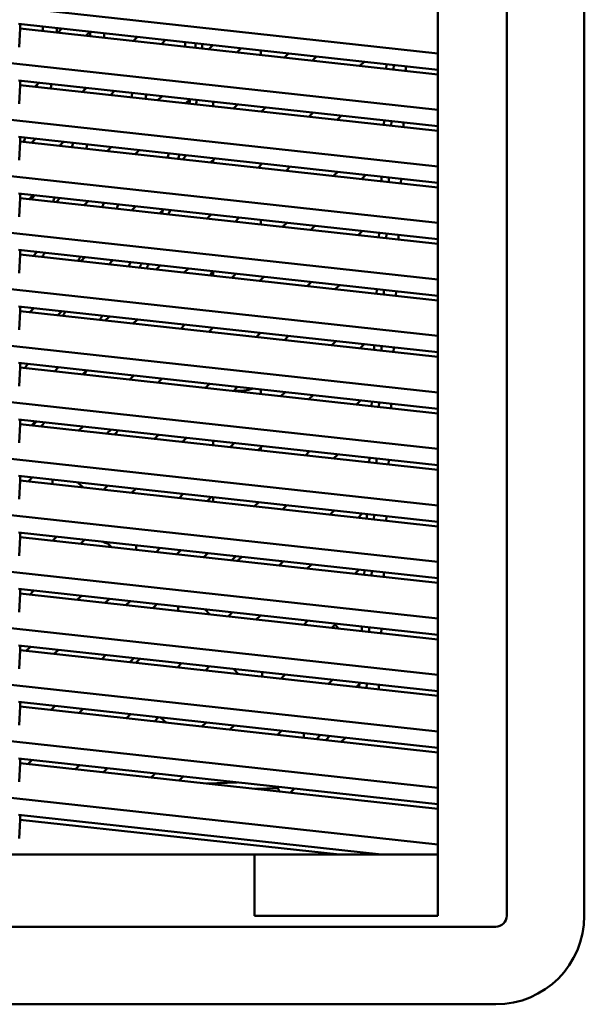
# Model space of a CAD drawing. Units: inches. Extents: x 3 to 337, y 7 to 213.
# Drawn here: x 129 to 133, y 107 to 113 of the extents above; entities that cross this region are included whole.
import ezdxf

# ---------------------------------------------------------------- set-up
doc = ezdxf.new("R2010")
doc.units = ezdxf.units.IN
doc.header["$LTSCALE"] = 20
doc.header["$MEASUREMENT"] = 0
doc.layers.add('Visible (ANSI)', color=7, linetype='Continuous', lineweight=50)

msp = doc.modelspace()

# ---------------------------------------------------------------- linework, layer by layer
at = {"layer": 'Visible (ANSI)'}
for p, q in [((132.4174, 107.679), (132.4174, 119.3326)), ((132.9176, 119.3326), (132.9176, 107.679)), ((131.9727, 118.9389), (131.9727, 107.679)), ((131.9727, 113.2367), (126.52, 113.8339)), ((131.9727, 112.8725), (126.52, 113.4697)), ((129.2713, 113.4273), (131.9727, 113.1315)), ((129.2815, 113.3967), (129.2815, 113.4262)), ((129.2761, 113.2764), (129.2815, 113.3967)), ((131.9727, 113.1019), (129.2815, 113.3967)), ((129.5244, 113.3701), (129.5511, 113.3967)), ((129.7317, 113.3769), (129.7051, 113.3503)), ((130.0112, 113.3168), (130.0378, 113.3434)), ((130.2185, 113.3236), (130.1919, 113.297)), ((130.498, 113.2635), (130.5246, 113.2901)), ((130.7052, 113.2703), (130.6786, 113.2437)), ((130.833, 113.2563), (130.833, 113.2268)), ((130.9847, 113.2101), (131.0113, 113.2368)), ((131.192, 113.217), (131.1654, 113.1904)), ((131.4715, 113.1568), (131.4981, 113.1834)), ((131.643, 113.1676), (131.6417, 113.1382)), ((131.6887, 113.133), (131.6899, 113.1624)), ((131.7671, 113.1245), (131.7684, 113.1538)), ((131.9727, 112.5084), (126.52, 113.1055)), ((129.2713, 113.0631), (131.9727, 112.7673)), ((129.2761, 112.9122), (129.2815, 113.0325)), ((129.2815, 113.0325), (129.2815, 113.062)), ((131.9727, 112.7378), (129.2815, 113.0325)), ((129.4035, 113.0487), (129.3769, 113.0221)), ((129.683, 112.9885), (129.7096, 113.0151)), ((129.8902, 112.9954), (129.8636, 112.9687)), ((130.1697, 112.9352), (130.1964, 112.9618)), ((130.377, 112.9421), (130.3504, 112.9154)), ((130.5259, 112.8962), (130.5259, 112.9257)), ((130.5259, 112.9257), (130.5259, 112.8962)), ((130.6565, 112.8819), (130.6831, 112.9085)), ((130.8638, 112.8887), (130.8372, 112.8621)), ((131.1433, 112.8286), (131.1699, 112.8552)), ((131.3505, 112.8354), (131.3239, 112.8088)), ((131.6272, 112.8051), (131.6259, 112.7757)), ((131.6728, 112.7706), (131.6741, 112.8)), ((131.7513, 112.762), (131.7526, 112.7914)), ((131.9727, 112.1442), (126.52, 112.7414)), ((129.2713, 112.699), (131.9727, 112.4031)), ((129.2761, 112.548), (129.2815, 112.6683)), ((129.2815, 112.6683), (129.2815, 112.6979)), ((131.9727, 112.3736), (129.2815, 112.6683)), ((129.3547, 112.6603), (129.3814, 112.6869)), ((129.562, 112.6671), (129.5354, 112.6405)), ((129.8415, 112.607), (129.8681, 112.6336)), ((130.0488, 112.6138), (130.0222, 112.5872)), ((130.3283, 112.5537), (130.3549, 112.5803)), ((130.5355, 112.5605), (130.5089, 112.5339)), ((130.5259, 112.532), (130.5259, 112.5508)), ((130.5259, 112.5508), (130.5259, 112.532)), ((130.815, 112.5004), (130.8417, 112.527)), ((130.833, 112.5279), (130.833, 112.5183)), ((131.0223, 112.5072), (130.9957, 112.4806)), ((131.3018, 112.4471), (131.3284, 112.4737)), ((131.5091, 112.4539), (131.4825, 112.4273)), ((131.6113, 112.4427), (131.6101, 112.4133)), ((131.657, 112.4082), (131.6583, 112.4376)), ((131.7354, 112.3996), (131.7367, 112.429)), ((131.9727, 111.78), (126.52, 112.3772)), ((129.2713, 112.3348), (131.9727, 112.0389)), ((129.2815, 112.3042), (129.2815, 112.3337)), ((129.2761, 112.1838), (129.2815, 112.3042)), ((131.9727, 112.0094), (129.2815, 112.3042)), ((129.3428, 112.2974), (129.3634, 112.3247)), ((129.3545, 112.2962), (129.3751, 112.3234)), ((129.5133, 112.2788), (129.5399, 112.3054)), ((129.7206, 112.2856), (129.6939, 112.259)), ((130.0001, 112.2255), (130.0267, 112.2521)), ((130.2073, 112.2323), (130.1807, 112.2057)), ((130.4868, 112.1722), (130.5134, 112.1988)), ((130.6941, 112.179), (130.6675, 112.1524)), ((130.833, 112.1638), (130.833, 112.1342)), ((130.9736, 112.1188), (131.0002, 112.1455)), ((131.1808, 112.1257), (131.1542, 112.0991)), ((131.4603, 112.0655), (131.487, 112.0921)), ((131.5955, 112.0803), (131.5942, 112.0509)), ((131.6412, 112.0457), (131.6425, 112.0751)), ((131.9727, 111.4158), (126.52, 112.013)), ((131.7196, 112.0371), (131.7209, 112.0665)), ((129.2713, 111.9706), (131.9727, 111.6748)), ((129.2815, 111.94), (129.2815, 111.9695)), ((129.3923, 111.9574), (129.3657, 111.9308)), ((129.2761, 111.8197), (129.2815, 111.94)), ((131.9727, 111.6452), (129.2815, 111.94)), ((129.6718, 111.8972), (129.6984, 111.9238)), ((129.8791, 111.9041), (129.8525, 111.8775)), ((130.1586, 111.8439), (130.1852, 111.8705)), ((130.3659, 111.8508), (130.3392, 111.8241)), ((130.5259, 111.8037), (130.5259, 111.8332)), ((130.5259, 111.8332), (130.5259, 111.8037)), ((130.6454, 111.7906), (130.672, 111.8172)), ((130.8526, 111.7974), (130.826, 111.7708)), ((130.833, 111.7778), (130.833, 111.7701)), ((131.1321, 111.7373), (131.1587, 111.7639)), ((131.3394, 111.7441), (131.3128, 111.7175)), ((131.5797, 111.7178), (131.5784, 111.6884)), ((131.6254, 111.6833), (131.6266, 111.7127)), ((131.7038, 111.6747), (131.7051, 111.7041)), ((131.9727, 111.0517), (126.52, 111.6488)), ((129.2713, 111.6064), (131.9727, 111.3106)), ((129.2761, 111.4555), (129.2815, 111.5758)), ((129.2815, 111.5758), (129.2815, 111.6053)), ((131.9727, 111.2811), (129.2815, 111.5758)), ((129.3436, 111.569), (129.3702, 111.5956)), ((129.5509, 111.5758), (129.5243, 111.5492)), ((129.8304, 111.5157), (129.857, 111.5423)), ((130.0376, 111.5225), (130.011, 111.4959)), ((130.3171, 111.4624), (130.3437, 111.489)), ((130.5244, 111.4692), (130.4978, 111.4426)), ((130.8039, 111.4091), (130.8305, 111.4357)), ((131.0112, 111.4159), (130.9845, 111.3893)), ((131.2907, 111.3558), (131.3173, 111.3824)), ((131.4979, 111.3626), (131.4713, 111.336)), ((131.5639, 111.3554), (131.5626, 111.326)), ((131.6095, 111.3208), (131.6108, 111.3502)), ((131.688, 111.3123), (131.6893, 111.3416)), ((131.9727, 110.6875), (126.52, 111.2847)), ((129.2713, 111.2423), (131.9727, 110.9464)), ((129.2761, 111.0913), (129.2815, 111.2116)), ((129.2815, 111.2116), (129.2815, 111.2412)), ((131.9727, 110.9169), (129.2815, 111.2116)), ((129.5021, 111.1875), (129.5287, 111.2141)), ((129.7094, 111.1943), (129.6828, 111.1677)), ((129.9889, 111.1342), (130.0155, 111.1608)), ((130.1962, 111.141), (130.1696, 111.1144)), ((130.4757, 111.0809), (130.5023, 111.1075)), ((130.6829, 111.0877), (130.6563, 111.0611)), ((130.833, 111.0713), (130.833, 111.0417)), ((130.9624, 111.0275), (130.989, 111.0542)), ((131.1697, 111.0344), (131.1431, 111.0078)), ((131.4492, 110.9742), (131.4758, 111.0008)), ((131.548, 110.9929), (131.5468, 110.9635)), ((131.5937, 110.9584), (131.595, 110.9878)), ((131.6721, 110.9498), (131.6734, 110.9792)), ((131.9727, 110.3233), (126.52, 110.9205)), ((129.2713, 110.8781), (131.9727, 110.5823)), ((129.2815, 110.8475), (129.2815, 110.877)), ((129.2761, 110.7271), (129.2815, 110.8475)), ((131.9727, 110.5527), (129.2815, 110.8475)), ((129.3812, 110.8661), (129.3546, 110.8395)), ((129.6607, 110.8059), (129.6873, 110.8325)), ((129.8679, 110.8128), (129.8413, 110.7862)), ((130.1474, 110.7526), (130.174, 110.7792)), ((130.3547, 110.7595), (130.3281, 110.7328)), ((130.5259, 110.7407), (130.5259, 110.7112)), ((130.6342, 110.6993), (130.6608, 110.7259)), ((130.8415, 110.7061), (130.8149, 110.6795)), ((130.833, 110.6976), (130.833, 110.6776)), ((131.121, 110.646), (131.1476, 110.6726)), ((131.3282, 110.6528), (131.3016, 110.6262)), ((131.5322, 110.6305), (131.5309, 110.6011)), ((131.5779, 110.596), (131.5792, 110.6254)), ((131.6563, 110.5874), (131.6576, 110.6168)), ((131.9727, 109.9591), (126.52, 110.5563)), ((129.2713, 110.5139), (131.9727, 110.2181)), ((129.2815, 110.4833), (129.2815, 110.5128)), ((129.3324, 110.4777), (129.3591, 110.5043)), ((129.4904, 110.4604), (129.4904, 110.4899)), ((129.2761, 110.363), (129.2815, 110.4833)), ((131.9727, 110.1886), (129.2815, 110.4833)), ((129.654, 110.472), (129.6871, 110.4389)), ((129.8192, 110.4244), (129.8458, 110.451)), ((130.0265, 110.4312), (129.9999, 110.4046)), ((130.306, 110.3711), (130.3326, 110.3977)), ((130.5132, 110.3779), (130.4866, 110.3513)), ((130.5259, 110.3765), (130.5259, 110.347)), ((130.7927, 110.3178), (130.8194, 110.3444)), ((131, 110.3246), (130.9734, 110.298)), ((131.2795, 110.2645), (131.3061, 110.2911)), ((131.4868, 110.2713), (131.4602, 110.2447)), ((131.5164, 110.2681), (131.5151, 110.2387)), ((131.5621, 110.2335), (131.5633, 110.2629)), ((131.6405, 110.2249), (131.6418, 110.2543)), ((131.9727, 109.595), (126.52, 110.1921)), ((129.2713, 110.1498), (131.9727, 109.8539)), ((129.2761, 109.9988), (129.2815, 110.1191)), ((129.2815, 110.1191), (129.2815, 110.1486)), ((131.9727, 109.8244), (129.2815, 110.1191)), ((129.491, 110.0962), (129.5176, 110.1228)), ((129.6983, 110.103), (129.6716, 110.0764)), ((129.871, 110.0546), (129.8379, 110.0877)), ((130.0304, 110.0371), (130.0304, 110.0666)), ((130.185, 110.0497), (130.1584, 110.0231)), ((130.2914, 110.0085), (130.318, 110.0351)), ((130.4645, 109.9896), (130.4911, 110.0162)), ((130.6718, 109.9964), (130.6452, 109.9698)), ((130.6828, 109.9656), (130.7094, 109.9923)), ((130.9513, 109.9362), (130.9779, 109.9629)), ((130.962, 109.9646), (130.9701, 109.9551)), ((131.1585, 109.9431), (131.1319, 109.9165)), ((131.438, 109.8829), (131.4647, 109.9095)), ((131.5006, 109.9056), (131.4993, 109.8762)), ((131.5462, 109.8711), (131.5475, 109.9005)), ((131.6247, 109.8625), (131.626, 109.8919)), ((131.9727, 109.2308), (126.52, 109.828)), ((129.2713, 109.7856), (131.9727, 109.4897)), ((129.2761, 109.6346), (129.2815, 109.7549)), ((129.2815, 109.7549), (129.2815, 109.7845)), ((131.9727, 109.4602), (129.2815, 109.7549)), ((129.37, 109.7748), (129.3434, 109.7482)), ((129.6495, 109.7146), (129.6761, 109.7413)), ((129.8568, 109.7215), (129.8302, 109.6949)), ((129.9632, 109.6803), (129.9898, 109.7069)), ((130.1363, 109.6613), (130.1629, 109.6879)), ((130.3005, 109.6433), (130.3005, 109.6729)), ((130.4719, 109.6541), (130.5051, 109.6209)), ((130.6231, 109.608), (130.6497, 109.6346)), ((130.8303, 109.6148), (130.8037, 109.5882)), ((131.1098, 109.5547), (131.1364, 109.5813)), ((131.3171, 109.5615), (131.2905, 109.5349)), ((131.3111, 109.5555), (131.3326, 109.5303)), ((131.4848, 109.5432), (131.4835, 109.5138)), ((131.5304, 109.5086), (131.5317, 109.538)), ((131.6089, 109.5001), (131.6101, 109.5294)), ((131.9727, 108.8666), (126.52, 109.4638)), ((129.2713, 109.4214), (131.9727, 109.1256)), ((129.2815, 109.3908), (129.2815, 109.4203)), ((129.3213, 109.3864), (129.3479, 109.413)), ((129.2761, 109.2704), (129.2815, 109.3908)), ((131.9727, 109.096), (129.2815, 109.3908)), ((129.5286, 109.3932), (129.502, 109.3666)), ((129.8081, 109.3331), (129.8347, 109.3597)), ((130.0153, 109.3399), (129.9887, 109.3133)), ((130.0264, 109.3092), (130.053, 109.3358)), ((130.2948, 109.2798), (130.3214, 109.3064)), ((130.5021, 109.2866), (130.4755, 109.26)), ((130.6889, 109.2366), (130.6558, 109.2698)), ((130.8406, 109.2496), (130.8406, 109.22)), ((130.9889, 109.2333), (130.9622, 109.2067)), ((131.2684, 109.1732), (131.295, 109.1998)), ((131.4686, 109.173), (131.449, 109.1534)), ((131.4689, 109.1807), (131.4676, 109.1513)), ((131.5146, 109.1462), (131.5159, 109.1756)), ((131.593, 109.1376), (131.5943, 109.167)), ((131.9727, 108.5024), (126.52, 109.0996)), ((129.2713, 109.0572), (131.9727, 108.7614)), ((129.2815, 109.0266), (129.2815, 109.0561)), ((129.4798, 109.0049), (129.5064, 109.0315)), ((129.2761, 108.9063), (129.2815, 109.0266)), ((131.9727, 108.7319), (129.2815, 109.0266)), ((129.6871, 109.0117), (129.6605, 108.9851)), ((129.9666, 108.9516), (129.9932, 108.9782)), ((130.1739, 108.9584), (130.1473, 108.9318)), ((130.226, 108.9232), (130.1863, 108.957)), ((130.4534, 108.8983), (130.48, 108.9249)), ((130.6606, 108.9051), (130.634, 108.8785)), ((130.9401, 108.8449), (130.9667, 108.8716)), ((131.1106, 108.8558), (131.1106, 108.8263)), ((131.2172, 108.8441), (131.1906, 108.8175)), ((131.2508, 108.8109), (131.2775, 108.8375)), ((131.3512, 108.7999), (131.3778, 108.8265)), ((131.9727, 108.1383), (126.52, 108.7354)), ((129.2713, 108.6931), (131.9727, 108.3972)), ((129.2761, 108.5421), (129.2815, 108.6624)), ((129.2815, 108.6624), (129.2815, 108.6919)), ((131.9727, 108.3677), (129.2815, 108.6624)), ((129.3589, 108.6835), (129.3323, 108.6569)), ((129.6384, 108.6233), (129.665, 108.65)), ((129.8456, 108.6302), (129.819, 108.6036)), ((130.1251, 108.57), (130.1517, 108.5966)), ((130.3324, 108.5769), (130.3058, 108.5502)), ((130.6803, 108.5388), (130.4842, 108.5307)), ((130.632, 108.5368), (130.6385, 108.5433)), ((130.7975, 108.4964), (130.9423, 108.5023)), ((130.9423, 108.5023), (130.9492, 108.5093)), ((130.9423, 108.5023), (130.9523, 108.4794)), ((131.023, 108.4717), (131.0496, 108.4983)), ((129.2713, 108.3289), (131.6103, 108.0727)), ((129.2761, 108.1779), (129.2815, 108.2982)), ((129.2815, 108.2982), (129.2815, 108.3278)), ((131.3407, 108.0727), (129.2815, 108.2982)), ((130.7916, 108.0727), (121.0672, 108.0727)), ((130.7916, 107.679), (130.7916, 108.0727)), ((131.9727, 108.0727), (130.7916, 108.0727)), ((131.9727, 107.679), (130.7916, 107.679)), ((132.3467, 107.6084), (120.6932, 107.6084)), ((132.3467, 107.1082), (120.6932, 107.1082))]:
    msp.add_line(p, q, dxfattribs=at)
for centre, radius, start, end in [((126.52, 113.5058), 2.9094, 357.5376, 358.1171), ((126.52, 113.5058), 2.9999, 357.42312, 357.98505), ((126.52, 113.5058), 3.2165, 357.1755, 357.69943), ((126.52, 113.5058), 3.307, 357.08159, 357.59112), ((126.52, 113.5058), 3.8306, 356.62574, 357.0654), ((126.52, 113.5058), 3.8977, 356.57567, 357.00774), ((126.5199, 113.5058), 3.8978, 356.57576, 357.00782), ((126.52, 113.5058), 3.9411, 356.54413, 356.97143), ((126.52, 113.5058), 3.9411, 356.54458, 356.97188), ((126.52, 113.5058), 2.9094, 350.40368, 350.71767), ((126.52, 113.5058), 2.9999, 350.50479, 351.06613), ((126.52, 113.5058), 3.2165, 350.99664, 351.24692), ((126.52, 113.5058), 3.5235, 350.98742, 351.46516), ((126.52, 113.5058), 3.6141, 351.05669, 351.52244), ((126.52, 113.5058), 3.8977, 351.25227, 351.67822), ((126.5199, 113.5058), 3.8978, 351.25244, 351.67847), ((126.52, 113.5058), 3.9411, 351.27932, 351.70637), ((126.52, 113.5058), 3.9411, 351.27975, 351.7068), ((126.52, 113.5058), 2.9094, 343.2171, 343.80449), ((126.52, 113.5058), 3.2165, 344.23258, 344.76232), ((126.52, 113.5058), 3.307, 344.4955, 345.01036), ((126.52, 113.5058), 3.8306, 345.76937, 346.21245), ((126.52, 113.5058), 3.8977, 345.90713, 346.34244), ((126.5199, 113.5058), 3.8978, 345.90738, 346.34268), ((126.52, 113.5058), 3.9411, 346.337, 346.42392), ((126.52, 113.5058), 3.9411, 346.33705, 346.42433), ((130.0015, 114.049), 1.5, 278.46266, 278.91247), ((126.52, 113.5058), 3.2165, 337.6153, 338.15884), ((126.52, 113.5058), 3.5235, 339.05473, 339.5476), ((126.52, 113.5058), 3.6141, 339.43089, 339.91062), ((126.5199, 113.5058), 3.8978, 340.49247, 340.84503), ((126.52, 113.5058), 3.8977, 340.49215, 340.84451), ((126.52, 113.5058), 3.9411, 340.64013, 341.07788), ((126.52, 113.5058), 3.9411, 340.64052, 341.07827), ((126.52, 113.5058), 3.307, 331.4315, 331.98014), ((126.52, 113.5058), 3.5235, 332.86961, 333.37957), ((126.52, 113.5058), 3.8306, 334.61188, 335.07593), ((126.52, 113.5058), 3.8977, 334.95333, 335.40848), ((126.5199, 113.5058), 3.8978, 334.95374, 335.40888), ((126.52, 113.5058), 3.9411, 335.16721, 335.61681), ((126.52, 113.5058), 3.9411, 335.1676, 335.61719), ((126.52, 113.5058), 4.3347, 336.90791, 337.31283), ((126.52, 113.5058), 3.6141, 327.15669, 327.67589), ((126.52, 113.5058), 3.8306, 328.76691, 329.2503), ((126.52, 113.5058), 3.6141, 320.53236, 321.08682), ((126.52, 113.5058), 3.9411, 323.59204, 324.08433), ((126.52, 113.5058), 3.9411, 323.59242, 324.08471), ((130.6959, 111.3378), 0.2756, 262.48258, 288.62095), ((126.52, 113.5058), 3.8977, 316.8198, 317.35766), ((126.5199, 113.5058), 3.8978, 316.82056, 317.35841), ((126.52, 113.5058), 3.9411, 317.29144, 317.8202), ((126.52, 113.5058), 3.9411, 317.29183, 317.82058), ((126.52, 113.5058), 4.3347, 321.04755, 321.50741), ((129.8605, 110.1653), 0.0886, 237.66439, 261.87705), ((132.3467, 107.679), 0.0706, 270, 359.99995), ((132.3467, 107.679), 0.5709, 270, 360)]:
    msp.add_arc(centre, radius, start, end, dxfattribs=at)
for points in [[(130.4123, 113.3024), (130.4118, 113.2926), (130.4113, 113.2828), (130.4107, 113.273)], [(130.3766, 112.9416), (130.3752, 112.9321), (130.3738, 112.9226), (130.3723, 112.913)], [(130.3074, 112.5855), (130.3051, 112.5759), (130.3027, 112.5663), (130.3003, 112.5567)], [(130.0641, 111.8838), (130.0598, 111.8744), (130.0555, 111.865), (130.0511, 111.8557)], [(129.3871, 110.8654), (129.3788, 110.8565), (129.3705, 110.8475), (129.3622, 110.8386)]]:
    msp.add_open_spline(points, degree=3, dxfattribs=at)
msp.add_open_spline([(130.2018, 112.2268), (130.1995, 112.2202), (130.1972, 112.2136), (130.1945, 112.2061), (130.1942, 112.2052), (130.1939, 112.2042)], degree=3, knots=[1.905145195, 1.905145195, 1.905145195, 1.905145195, 1.910511641, 1.910511641, 1.911270524, 1.911270524, 1.911270524, 1.911270524], dxfattribs=at)

doc.saveas('drawing.dxf')
